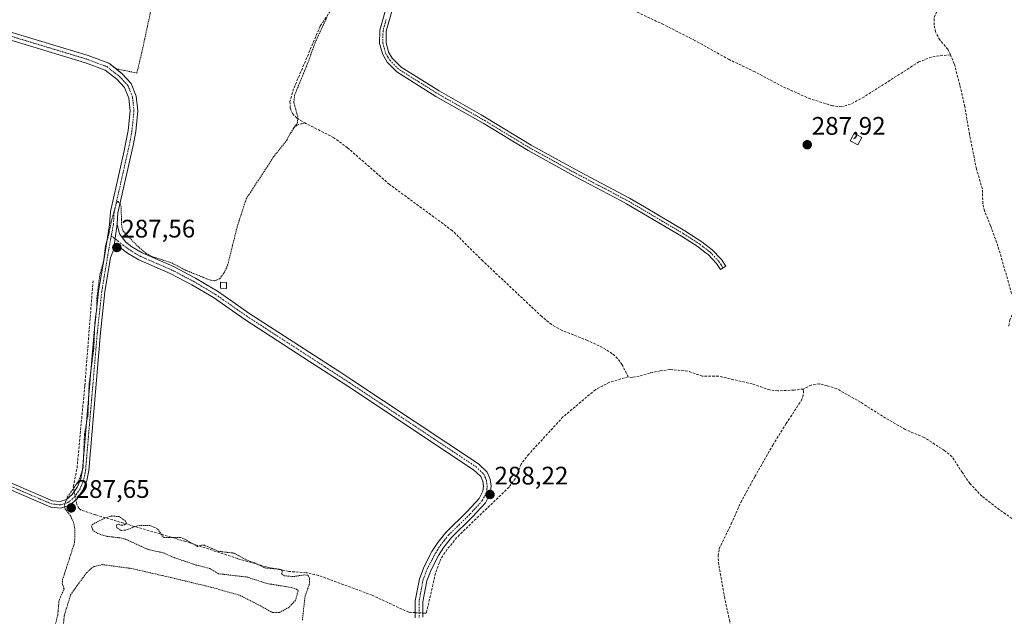
# Model space of a CAD drawing. Units: metres. Extents: x 601230 to 604713, y 4687526 to 4689890.
# Drawn here: x 601504 to 601892, y 4687770 to 4688005 of the extents above; entities that cross this region are included whole.
import ezdxf
from ezdxf.enums import TextEntityAlignment as Align

# ---------------------------------------------------------------- set-up
doc = ezdxf.new("R2010")
doc.units = ezdxf.units.M
doc.header["$MEASUREMENT"] = 0
for name, pattern in [('TRAZO_Y_PUNTO', [1, 0.5, -0.25, 0, -0.25]), ('TRAZOS', [0.75, 0.5, -0.25]), ('TRAZOSX2', [1.5, 1, -0.5])]:
    doc.linetypes.add(name, pattern=pattern)
for name, color, linetype, lineweight in [('Alambrada', 19, 'TRAZOS', 0), ('Camino', 19, 'Continuous', 0), ('Camino Cxs', 19, 'Continuous', 0), ('Camino eje', 39, 'TRAZO_Y_PUNTO', 13), ('Carátula', 7, 'Continuous', 5), ('Corriente artificial lineal', 5, 'TRAZOSX2', 13), ('Corriente artificial lineal oculto', 135, 'TRAZO_Y_PUNTO', 13), ('Curva de nivel auxiliar', 36, 'TRAZOS', 0), ('Edificación ligera', 1, 'Continuous', 0), ('Edificación ligera Cxs', 1, 'Continuous', 0), ('Punto de cota en terreno', 7, 'Continuous', 0), ('Rótulo de punto de cota en terreno', 19, 'Continuous', 0)]:
    doc.layers.add(name, color=color, linetype=linetype, lineweight=lineweight)
doc.styles.add('Arial', font='txt', dxfattribs={"height": 0.2})

# ---------------------------------------------------------------- blocks, each defined once
blk = doc.blocks.new('*U160')
at = {"layer": 'Curva de nivel auxiliar', "color": 36, "linetype": 'TRAZOS', "lineweight": 0}
for points in [[(601615.48, 4687768.02, 287.5), (601616.54, 4687777.52, 287.5), (601618.3, 4687782.42, 287.5), (601618.32, 4687784.62, 287.5), (601617.69, 4687785.73, 287.5), (601616.24, 4687785.87, 287.5), (601611.77, 4687785.17, 287.5), (601608.4, 4687785.54, 287.5), (601607.37, 4687786.2, 287.5), (601607.49, 4687787.45, 287.5), (601607.03, 4687788.03, 287.5), (601600.61, 4687788.59, 287.5), (601597.24, 4687790.39, 287.5), (601593.64, 4687791.64, 287.5), (601588.59, 4687794.41, 287.5), (601582.47, 4687795.15, 287.5), (601576.82, 4687797.53, 287.5), (601575.65, 4687797.54, 287.5), (601574.15, 4687797.06, 287.5), (601569.19, 4687799.89, 287.5), (601567.22, 4687800.65, 287.5), (601560.98, 4687800.62, 287.5), (601560.33, 4687801.03, 287.5), (601558.21, 4687804.15, 287.5), (601555.36, 4687805.36, 287.5), (601551.34, 4687805.36, 287.5), (601549.34, 4687804.9, 287.5), (601545.7, 4687803.48, 287.5), (601544.04, 4687803.41, 287.5), (601542.28, 4687804.48, 287.5), (601542.11, 4687805.5, 287.5), (601542.78, 4687805.86, 287.5), (601544.11, 4687805.47, 287.5), (601545.34, 4687805.6, 287.5), (601546.01, 4687806.23, 287.5), (601545.82, 4687806.99, 287.5), (601543.25, 4687808.85, 287.5), (601540.21, 4687809.1, 287.5), (601537.76, 4687808.35, 287.5), (601532.59, 4687805.79, 287.5), (601532.3, 4687805.09, 287.5), (601532.64, 4687803.83, 287.5), (601533.27, 4687803.06, 287.5), (601534.78, 4687802.16, 287.5), (601538.51, 4687801.05, 287.5), (601543.77, 4687800.45, 287.5), (601545.67, 4687799.95, 287.5), (601554.75, 4687795.82, 287.5), (601560.58, 4687794.57, 287.5), (601564.87, 4687792.67, 287.5), (601573.57, 4687789.75, 287.5), (601578.95, 4687788.34, 287.5), (601582.3, 4687786.32, 287.5), (601593.5, 4687785.03, 287.5), (601601.47, 4687782.47, 287.5), (601611.5, 4687780.8, 287.5), (601613.12, 4687780.18, 287.5), (601613.81, 4687779.55, 287.5), (601612.81, 4687775.9, 287.5), (601610.15, 4687773.02, 287.5), (601606.43, 4687771.06, 287.5), (601603.75, 4687770.99, 287.5), (601598, 4687774.14, 287.5), (601590.64, 4687777.87, 287.5), (601579.25, 4687781.06, 287.5), (601563.75, 4687784.77, 287.5), (601547.95, 4687788.41, 287.5), (601536.61, 4687789.92, 287.5), (601533.01, 4687789.07, 287.5), (601530.52, 4687786.95, 287.5), (601524.06, 4687778.16, 287.5), (601521.52, 4687769.69, 287.5), (601520.22, 4687754.7, 287.5)], [(601517.74, 4687765.17, 287.5), (601518.96, 4687770.11, 287.5), (601519.49, 4687775.88, 287.5), (601521.43, 4687780.3, 287.5), (601520.75, 4687782.37, 287.5), (601520.85, 4687783.96, 287.5), (601525.62, 4687798.68, 287.5), (601525.66, 4687804.02, 287.5), (601525.19, 4687806.52, 287.5), (601523.98, 4687809.19, 287.5), (601521.82, 4687811.91, 287.5), (601521.55, 4687813.49, 287.5), (601522.83, 4687816.68, 287.5), (601527.27, 4687822.99, 287.5), (601528.94, 4687827.96, 287.5), (601529.51, 4687841.56, 287.5), (601530.87, 4687848.79, 287.5), (601531.33, 4687861.2, 287.5), (601533.18, 4687875.16, 287.5), (601533.6, 4687885.77, 287.5), (601534.35, 4687890.88, 287.5), (601534.39, 4687895.01, 287.5), (601535.52, 4687904.1, 287.5), (601537.1, 4687909.95, 287.5), (601537.76, 4687915.76, 287.5), (601539.01, 4687919.67, 287.5), (601540.1, 4687925.41, 287.5), (601542.12, 4687932.68, 287.5), (601542.44, 4687933.24, 287.5), (601542.8, 4687933.24, 287.5), (601543.61, 4687932.23, 287.5), (601543.93, 4687931.27, 287.5), (601544.2, 4687923.11, 287.5), (601544.75, 4687921.49, 287.5), (601550.57, 4687915.51, 287.5), (601553.83, 4687912.7, 287.5), (601556.06, 4687911.51, 287.5), (601563.92, 4687908.96, 287.5), (601569.36, 4687906.09, 287.5), (601578.81, 4687902.25, 287.5), (601580.95, 4687901.9, 287.5), (601582.82, 4687902.7, 287.5), (601584.63, 4687905.11, 287.5), (601585.98, 4687908.01, 287.5), (601589.76, 4687923.25, 287.5), (601593.33, 4687934.24, 287.5), (601604.01, 4687950.62, 287.5), (601609.32, 4687957.4, 287.5), (601610.86, 4687960.31, 287.5), (601613.49, 4687964.21, 287.5), (601613.67, 4687966.64, 287.5), (601612.1, 4687972.33, 287.5), (601612.42, 4687975.2, 287.5), (601617.99, 4687988.74, 287.5), (601620.48, 4687995.9, 287.5), (601625.19, 4688005.97, 287.5)]]:
    blk.add_polyline3d(points, dxfattribs=at)
blk = doc.blocks.new('5PATER')
at = {"layer": 'Carátula', "linetype": 'Continuous', "lineweight": 5}
h = blk.add_hatch(color=250, dxfattribs=at)
edge = h.paths.add_edge_path()
edge.add_ellipse((0, 0.01), major_axis=(-1.33, -1.34), ratio=0.999422, start_angle=0, end_angle=360)

msp = doc.modelspace()

# ---------------------------------------------------------------- linework, layer by layer
at = {"layer": 'Alambrada', "color": 19, "linetype": 'TRAZOS', "lineweight": 0}
msp.add_polyline3d([(601541.8, 4687985.61, 287.12), (601550.17, 4687983.87, 287.19), (601552.15, 4687992.16, 287.05), (601555.57, 4688008.09, 287.16), (601556.1, 4688020.07, 287.09), (601555.58, 4688031.78, 287.02), (601555.71, 4688048.37, 287.19)], dxfattribs=at)
at = {"layer": 'Camino', "color": 19, "linetype": 'Continuous', "lineweight": 0}
for points in [[(601366.82, 4688132.88, 287.25), (601367.75, 4688128.33, 287.19), (601371.59, 4688119.1, 287.13), (601376.74, 4688108.31, 287.13), (601388.45, 4688085.75, 287.04), (601400, 4688064.86, 287.04), (601414.33, 4688034.78, 286.99), (601417.12, 4688029.75, 287.15), (601420.94, 4688024.73, 287.14), (601425.27, 4688020.92, 287.06), (601429.21, 4688018.31, 287.08), (601438.15, 4688014.99, 287), (601442.86, 4688013.71, 287), (601470.52, 4688008.34, 287), (601480.33, 4688006.06, 286.98), (601530.91, 4687990.77, 287), (601539.09, 4687987.72, 286.96), (601541.82, 4687985.61, 286.98)], [(601782.5, 4687907.73, 288), (601780.42, 4687906.36, 288), (601778.85, 4687908.74, 287.97), (601775.55, 4687912.22, 287.98), (601774.45, 4687913.07, 287.97), (601771.6, 4687915.28, 287.94), (601765.01, 4687919.53, 287.92), (601743.33, 4687932.33, 287.95), (601741.2, 4687933.46, 288), (601723.74, 4687942.67, 287.92), (601704.53, 4687953.25, 287.9), (601686.8, 4687964.04, 287.83), (601668.19, 4687974.68, 287.83), (601652.81, 4687984.29, 287.81), (601648.98, 4687988.19, 287.84), (601647.16, 4687991.16, 287.8), (601645.97, 4687995.54, 287.77), (601646.05, 4688000.73, 287.78), (601648.59, 4688009.66, 287.8), (601649.32, 4688012.22, 287.8)], [(601652.27, 4688013.47, 287.79), (601648.54, 4688000.37, 287.77), (601648.48, 4687995.86, 287.77), (601649.47, 4687992.16, 287.8), (601650.96, 4687989.74, 287.84), (601654.39, 4687986.25, 287.83), (601669.47, 4687976.82, 287.84), (601686.07, 4687967.34, 287.9), (601688.04, 4687966.21, 287.88), (601705.74, 4687955.44, 287.89), (601724.93, 4687944.87, 287.91), (601744.55, 4687934.52, 287.92), (601750.48, 4687931.02, 287.95), (601766.32, 4687921.66, 287.94), (601773.05, 4687917.33, 287.96), (601777.23, 4687914.08, 288), (601780.81, 4687910.3, 287.98), (601782.5, 4687907.73, 288)], [(601493.91, 4687824.95, 287.2), (601516.82, 4687815.09, 287.31), (601519.88, 4687814.77, 287.38), (601522.47, 4687815.59, 287.41), (601524.7, 4687817.55, 287.45), (601526.65, 4687820.43, 287.47), (601528.02, 4687823.76, 287.38), (601528.68, 4687827.33, 287.34), (601533.33, 4687881.59, 287.24), (601535.08, 4687897.86, 287.42), (601537.34, 4687911.46, 287.44), (601539.39, 4687923.97, 287.26), (601539.72, 4687929.2, 287.26), (601545.12, 4687953.19, 287.29), (601545.73, 4687955.91, 287.31), (601546.75, 4687961.25, 287.24), (601547.51, 4687968.92, 287.13), (601546.99, 4687974.02, 287.08), (601545.35, 4687978.15, 287.11), (601542.21, 4687981.5, 287.03), (601537.61, 4687985.07, 286.99), (601529.95, 4687987.93, 287.05), (601479.56, 4688003.16, 287.03)], [(601541.82, 4687985.61, 286.98), (601544.24, 4687983.73, 287.07), (601547.93, 4687979.78, 287.19), (601549.93, 4687974.74, 287.29), (601550.53, 4687968.92, 287.35), (601549.73, 4687960.82, 287.34), (601548.67, 4687955.29, 287.38), (601542.7, 4687928.78, 287.44), (601542.41, 4687924.23, 287.5)], [(601541, 4687913.93, 287.54), (601542.41, 4687924.23, 287.5)], [(601541, 4687913.93, 287.54), (601542.41, 4687924.23, 287.5)], [(601542.41, 4687924.23, 287.5), (601543.31, 4687920.38, 287.51), (601545.87, 4687917.08, 287.52), (601548.17, 4687915.31, 287.52), (601552.29, 4687912.87, 287.52), (601564.64, 4687907.5, 287.47), (601573.32, 4687902.94, 287.5), (601576.82, 4687900.86, 287.54), (601582, 4687897.79, 287.66), (601588.06, 4687893.57, 287.72), (601594.39, 4687889.18, 287.71), (601630.2, 4687865.96, 287.82), (601634.99, 4687862.85, 287.83), (601684.93, 4687829.7, 287.94), (601688.36, 4687826.44, 287.96), (601689.55, 4687823.57, 288), (601689.91, 4687820.87, 288.11), (601689.62, 4687818, 288.18), (601687.7, 4687814.28, 288.13), (601682.66, 4687808.73, 288.14), (601674.32, 4687800.63, 288.02), (601671.32, 4687796.84, 288.06), (601669.2, 4687793.53, 287.96), (601666.25, 4687787.92, 288.03), (601664.53, 4687783.48, 287.98), (601663.03, 4687775.27, 287.97), (601662.98, 4687769.21, 288.04)], [(601541, 4687913.93, 287.54), (601539.81, 4687911.05, 287.51), (601537.55, 4687897.52, 287.56), (601535.81, 4687881.35, 287.49), (601531.17, 4687826.99, 287.51), (601530.43, 4687823.05, 287.5), (601528.87, 4687819.25, 287.53), (601526.59, 4687815.88, 287.62)], [(601659.98, 4687768.97, 287.98), (601660.03, 4687775.56, 287.97), (601661.63, 4687784.3, 287.82), (601663.52, 4687789.17, 287.81), (601666.61, 4687795.04, 288), (601668.87, 4687798.58, 287.96), (601672.09, 4687802.64, 287.97), (601680.5, 4687810.82, 288.07), (601685.21, 4687816.01, 288.05), (601686.7, 4687818.87, 288.07), (601686.89, 4687820.82, 288.04), (601686.63, 4687822.79, 288.01), (601685.83, 4687824.7, 287.96), (601683.05, 4687827.34, 287.9), (601633.35, 4687860.34, 287.74), (601618.34, 4687870.07, 287.69), (601592.72, 4687886.69, 287.63), (601580.37, 4687895.26, 287.61), (601571.86, 4687900.32, 287.55), (601563.34, 4687904.79, 287.55), (601550.92, 4687910.2, 287.55), (601546.49, 4687912.83, 287.56), (601543.73, 4687914.93, 287.55), (601542.02, 4687914.5, 287.56), (601541, 4687913.93, 287.54)], [(601526.59, 4687815.88, 287.62), (601523.72, 4687813.36, 287.58), (601520.14, 4687812.23, 287.43), (601516.18, 4687812.64, 287.35), (601492.98, 4687822.63, 287.26)]]:
    msp.add_polyline3d(points, dxfattribs=at)
at = {"layer": 'Camino Cxs', "color": 19, "linetype": 'Continuous', "lineweight": 0}
for points in [[(601652.27, 4688013.47, 287.79), (601648.54, 4688000.37, 287.77), (601648.48, 4687995.86, 287.77), (601649.47, 4687992.16, 287.8), (601650.96, 4687989.74, 287.84), (601654.39, 4687986.25, 287.83), (601669.47, 4687976.82, 287.84), (601686.07, 4687967.34, 287.9), (601688.04, 4687966.21, 287.88), (601705.74, 4687955.44, 287.89), (601724.93, 4687944.87, 287.91), (601744.55, 4687934.52, 287.92), (601750.48, 4687931.02, 287.95), (601766.32, 4687921.66, 287.94), (601773.05, 4687917.33, 287.96), (601777.23, 4687914.08, 288), (601780.81, 4687910.3, 287.98), (601782.5, 4687907.73, 288), (601782.5, 4687907.73, 288), (601780.42, 4687906.36, 288), (601778.85, 4687908.74, 287.97), (601775.55, 4687912.22, 287.98), (601774.45, 4687913.07, 287.97), (601771.6, 4687915.28, 287.94), (601765.01, 4687919.53, 287.92), (601743.33, 4687932.33, 287.95), (601741.2, 4687933.46, 288), (601723.74, 4687942.67, 287.92), (601704.53, 4687953.25, 287.9), (601686.8, 4687964.04, 287.83), (601668.19, 4687974.68, 287.83), (601652.81, 4687984.29, 287.81), (601648.98, 4687988.19, 287.84), (601647.16, 4687991.16, 287.8), (601645.97, 4687995.54, 287.77), (601646.05, 4688000.73, 287.78), (601648.59, 4688009.66, 287.8)], [(601480.33, 4688006.06, 286.98), (601530.91, 4687990.77, 287), (601539.09, 4687987.72, 286.96), (601544.24, 4687983.73, 287.07), (601547.93, 4687979.78, 287.19), (601549.93, 4687974.74, 287.29), (601550.53, 4687968.92, 287.35), (601549.73, 4687960.82, 287.34), (601548.67, 4687955.29, 287.38), (601542.7, 4687928.78, 287.44), (601542.41, 4687924.23, 287.5), (601541, 4687913.93, 287.54), (601539.81, 4687911.05, 287.51), (601537.55, 4687897.52, 287.56), (601535.81, 4687881.35, 287.49), (601531.17, 4687826.99, 287.51), (601530.43, 4687823.05, 287.5), (601528.87, 4687819.25, 287.53), (601526.59, 4687815.88, 287.62), (601526.59, 4687815.88, 287.62), (601523.72, 4687813.36, 287.58), (601520.14, 4687812.23, 287.43), (601516.18, 4687812.64, 287.35), (601492.98, 4687822.63, 287.26)], [(601493.91, 4687824.95, 287.2), (601516.82, 4687815.09, 287.31), (601519.88, 4687814.77, 287.38), (601522.47, 4687815.59, 287.41), (601524.7, 4687817.55, 287.45), (601526.65, 4687820.43, 287.47), (601528.02, 4687823.76, 287.38), (601528.68, 4687827.33, 287.34), (601533.33, 4687881.59, 287.24), (601535.08, 4687897.86, 287.42), (601537.34, 4687911.46, 287.44), (601539.39, 4687923.97, 287.26), (601539.72, 4687929.2, 287.26), (601545.12, 4687953.19, 287.29), (601545.73, 4687955.91, 287.31), (601546.75, 4687961.25, 287.24), (601547.51, 4687968.92, 287.13), (601546.99, 4687974.02, 287.08), (601545.35, 4687978.15, 287.11), (601542.21, 4687981.5, 287.03), (601537.61, 4687985.07, 286.99), (601529.95, 4687987.93, 287.05), (601479.56, 4688003.16, 287.03)], [(601659.98, 4687768.97, 287.98), (601660.03, 4687775.56, 287.97), (601661.63, 4687784.3, 287.82), (601663.52, 4687789.17, 287.81), (601666.61, 4687795.04, 288), (601668.87, 4687798.58, 287.96), (601672.09, 4687802.64, 287.97), (601680.5, 4687810.82, 288.07), (601685.21, 4687816.01, 288.05), (601686.7, 4687818.87, 288.07), (601686.89, 4687820.82, 288.04), (601686.63, 4687822.79, 288.01), (601685.83, 4687824.7, 287.96), (601683.05, 4687827.34, 287.9), (601633.35, 4687860.34, 287.74), (601618.34, 4687870.07, 287.69), (601592.72, 4687886.69, 287.63), (601580.37, 4687895.26, 287.61), (601571.86, 4687900.32, 287.55), (601563.34, 4687904.79, 287.55), (601550.92, 4687910.2, 287.55), (601546.49, 4687912.83, 287.56), (601543.73, 4687914.93, 287.55), (601542.02, 4687914.5, 287.56), (601541, 4687913.93, 287.54), (601542.41, 4687924.23, 287.5), (601543.31, 4687920.38, 287.51), (601545.87, 4687917.08, 287.52), (601548.17, 4687915.31, 287.52), (601552.29, 4687912.87, 287.52), (601564.64, 4687907.5, 287.47), (601573.32, 4687902.94, 287.5), (601576.82, 4687900.86, 287.54), (601582, 4687897.79, 287.66), (601588.06, 4687893.57, 287.72), (601594.39, 4687889.18, 287.71), (601630.2, 4687865.96, 287.82), (601634.99, 4687862.85, 287.83), (601684.93, 4687829.7, 287.94), (601688.36, 4687826.44, 287.96), (601689.55, 4687823.57, 288), (601689.91, 4687820.87, 288.11), (601689.62, 4687818, 288.18), (601687.7, 4687814.28, 288.13), (601682.66, 4687808.73, 288.14), (601674.32, 4687800.63, 288.02), (601671.32, 4687796.84, 288.06), (601669.2, 4687793.53, 287.96), (601666.25, 4687787.92, 288.03), (601664.53, 4687783.48, 287.98), (601663.03, 4687775.27, 287.97), (601662.98, 4687769.21, 288.04)]]:
    msp.add_polyline3d(points, dxfattribs=at)
at = {"layer": 'Camino eje', "color": 39, "linetype": 'TRAZO_Y_PUNTO', "lineweight": 13}
for points in [[(601479.95, 4688004.61, 287.01), (601530.43, 4687989.35, 287.03), (601538.35, 4687986.4, 286.98), (601540.93, 4687984.4, 287.01), (601543.23, 4687982.62, 287.06), (601544.8, 4687980.94, 287.09), (601546.64, 4687978.97, 287.17), (601548.46, 4687974.38, 287.19), (601548.76, 4687971.47, 287.21), (601549.02, 4687968.92, 287.24), (601548.24, 4687961.04, 287.3), (601547.2, 4687955.6, 287.37), (601546.9, 4687954.24, 287.39), (601541.21, 4687928.99, 287.42), (601540.9, 4687924.1, 287.45), (601540.08, 4687919.61, 287.39)], [(601648.57, 4688005.02, 287.78), (601647.3, 4688000.55, 287.77), (601647.27, 4687998.3, 287.76), (601647.23, 4687995.7, 287.77), (601647.72, 4687993.85, 287.77), (601648.32, 4687991.66, 287.8), (601649.23, 4687990.18, 287.82), (601649.97, 4687988.97, 287.84), (601653.6, 4687985.27, 287.83), (601661.29, 4687980.47, 287.82), (601668.83, 4687975.75, 287.84), (601677.13, 4687971.01, 287.8), (601686.44, 4687965.69, 287.86), (601687.42, 4687965.13, 287.86), (601705.14, 4687954.35, 287.9), (601724.34, 4687943.77, 287.93), (601742.88, 4687933.99, 287.96), (601743.94, 4687933.43, 287.95), (601757.75, 4687925.28, 287.95), (601765.67, 4687920.6, 287.94), (601768.96, 4687918.47, 287.98), (601772.33, 4687916.31, 287.96), (601773.75, 4687915.2, 287.94), (601775.84, 4687913.58, 288.02), (601776.39, 4687913.15, 288.03), (601779.83, 4687909.52, 287.98), (601780.68, 4687908.24, 288.01), (601781.46, 4687907.05, 288.02)], [(601540.08, 4687919.61, 287.39), (601538.73, 4687912.2, 287.47), (601538.58, 4687911.26, 287.48), (601537.45, 4687904.49, 287.56), (601536.32, 4687897.69, 287.55), (601534.57, 4687881.47, 287.36), (601534.03, 4687875.14, 287.32), (601532.87, 4687861.58, 287.5), (601529.93, 4687827.16, 287.42), (601529.6, 4687825.38, 287.43), (601529.23, 4687823.41, 287.44), (601527.76, 4687819.84, 287.51), (601525.65, 4687816.72, 287.55), (601523.1, 4687814.48, 287.5), (601520.01, 4687813.5, 287.46), (601516.5, 4687813.87, 287.35), (601504.9, 4687818.86, 287.25), (601493.45, 4687823.79, 287.24)], [(601540.08, 4687919.61, 287.39), (601544.8, 4687916.01, 287.54), (601546.18, 4687914.96, 287.54), (601547.33, 4687914.07, 287.55), (601549.39, 4687912.85, 287.55), (601551.61, 4687911.54, 287.54), (601557.82, 4687908.83, 287.54), (601563.99, 4687906.15, 287.52), (601568.33, 4687903.87, 287.55), (601572.59, 4687901.63, 287.53), (601578.6, 4687898.06, 287.63), (601581.19, 4687896.53, 287.63), (601584.22, 4687894.42, 287.67), (601593.56, 4687887.94, 287.68), (601605.5, 4687880.19, 287.71), (601624.27, 4687868.02, 287.78), (601631.78, 4687863.15, 287.83), (601634.17, 4687861.6, 287.79), (601659.02, 4687845.1, 287.84), (601683.99, 4687828.52, 287.95), (601687.1, 4687825.57, 287.99), (601687.69, 4687824.14, 288), (601688.09, 4687823.18, 288.01), (601688.4, 4687820.85, 288.08), (601688.31, 4687819.87, 288.1), (601688.16, 4687818.44, 288.13), (601687.2, 4687816.58, 288.11), (601686.46, 4687815.15, 288.12), (601681.58, 4687809.78, 288.16), (601677.41, 4687805.73, 288.06), (601673.21, 4687801.64, 288.02), (601671.6, 4687799.61, 288.11), (601670.1, 4687797.71, 288.04), (601668.97, 4687795.94, 287.97), (601667.91, 4687794.29, 288.01), (601664.89, 4687788.55, 287.92), (601663.08, 4687783.89, 287.9), (601661.53, 4687775.42, 288.04), (601661.51, 4687772.12, 288.08), (601661.52, 4687768.86, 288.1)]]:
    msp.add_polyline3d(points, dxfattribs=at)
at = {"layer": 'Corriente artificial lineal', "color": 5, "linetype": 'TRAZOSX2', "lineweight": 13}
for points in [[(601871.16, 4687991.01, 289.35), (601870.16, 4687993.23, 289.18), (601866.99, 4687996.92, 289.04), (601865.35, 4688000.09, 289.11), (601864.71, 4688002.83, 289.11), (601864.76, 4688005.79, 289.13), (601868.55, 4688014.56, 288.55), (601872.8, 4688028.23, 288.69), (601873.49, 4688033.75, 288.68), (601874.57, 4688039.89, 289), (601874.82, 4688052.24, 288.84), (601875.15, 4688054.1, 288.76)], [(601871.16, 4687991.01, 289.35), (601868.18, 4687990.82, 288.89), (601863.72, 4687990.18, 288.5), (601858.73, 4687988.27, 288.38), (601837.08, 4687974.45, 288.4), (601831.77, 4687971.56, 288.31), (601828.25, 4687970.53, 288.17), (601824.73, 4687970.95, 288.12), (601815.87, 4687973.67, 288.21), (601804.95, 4687978.55, 288.1), (601794.04, 4687984.37, 288.03), (601783.93, 4687989.16, 287.93), (601770.31, 4687996.72, 287.94), (601757.98, 4688002.99, 287.91), (601742.05, 4688010.5, 287.86), (601714.83, 4688023.85, 287.72), (601690.36, 4688033.64, 287.66), (601678.7, 4688039.13, 287.66), (601663.31, 4688045.54, 287.62), (601659.41, 4688046.14, 287.6), (601657.45, 4688046.07, 287.63), (601656.39, 4688045.58, 287.66), (601655.61, 4688045.21, 287.59)], [(601646.61, 4688013.64, 287.77), (601646.18, 4688012.71, 287.78), (601640.34, 4688014.43, 287.68), (601636.55, 4688014.86, 287.62), (601633.02, 4688013.81, 287.53), (601629.35, 4688011.25, 287.44), (601626.5, 4688008.28, 287.35), (601622.5, 4688002.41, 287.36), (601612.03, 4687977.64, 287.29), (601610.59, 4687972.63, 287.22), (601610.66, 4687970.02, 287.24), (601611.55, 4687967.86, 287.27), (601613.37, 4687966.1, 287.44), (601616.98, 4687963.92, 287.6)], [(601894.29, 4687884.03, 288.74), (601894.53, 4687886.27, 288.9), (601895.49, 4687888.31, 289.28), (601896.26, 4687890.91, 289.44), (601895.76, 4687895.47, 289.25), (601889.95, 4687915.52, 289.12), (601887.05, 4687923.59, 289.31), (601884.56, 4687929.49, 289.29), (601883.96, 4687932.3, 289.33), (601883.78, 4687938.18, 289.39), (601881.43, 4687946.04, 289.64), (601878.7, 4687959.68, 289.2), (601876.87, 4687970.62, 289.33), (601874.89, 4687979.18, 289.24), (601872.7, 4687987.57, 289.38), (601871.16, 4687991.01, 289.35)], [(601611.78, 4687961.99, 287.4), (601613.2, 4687963.18, 287.4), (601615.12, 4687963.89, 287.5), (601616.98, 4687963.92, 287.6)], [(601744.04, 4687864.01, 288.01), (601741.63, 4687868.79, 287.95), (601739.88, 4687871.24, 287.93), (601737.72, 4687873.14, 287.95), (601733.9, 4687875.56, 287.92), (601727.98, 4687878.36, 288.12), (601717.98, 4687882.31, 287.88), (601713.79, 4687884.62, 287.89), (601709.93, 4687887.8, 287.88), (601686.64, 4687909.74, 287.89), (601674.64, 4687921.71, 287.88), (601649.85, 4687939.95, 287.79), (601633.31, 4687954.39, 287.8), (601627.89, 4687958.37, 287.8), (601616.98, 4687963.92, 287.6)], [(601525.48, 4687818.7, 287.47), (601525.08, 4687820.66, 287.36), (601526.56, 4687828.07, 287.18), (601529.63, 4687860.56, 287.33), (601532.91, 4687902.15, 287.19)], [(601813.13, 4687859.18, 288.13), (601809.46, 4687858.8, 288.03), (601803.14, 4687858.47, 288.08), (601799.86, 4687858.82, 288.09), (601793.01, 4687861.21, 287.99), (601779.67, 4687864.26, 288.07), (601773.27, 4687864.28, 288.05), (601767.56, 4687866.27, 287.91), (601760.53, 4687866.89, 287.92), (601756.65, 4687866.37, 287.94), (601752.61, 4687865.5, 288.04), (601748.37, 4687864.32, 288.07), (601745.63, 4687863.79, 288.05), (601744.04, 4687864.01, 288.01)], [(601744.04, 4687864.01, 288.01), (601736.68, 4687861.84, 288.02), (601731.08, 4687858.94, 288.05), (601718.31, 4687848.17, 288), (601704.83, 4687833.5, 288.02), (601701.76, 4687829.5, 287.86), (601699.57, 4687823.9, 287.91), (601697.01, 4687820.45, 287.93), (601677.44, 4687801.7, 288.03), (601672.57, 4687795.96, 287.97), (601670.12, 4687792.14, 287.9), (601668, 4687786.51, 287.98), (601664.38, 4687770.74, 287.96), (601663.82, 4687770.77, 287.98), (601662.99, 4687770.81, 288.02)], [(601910.7, 4687799.82, 288.88), (601908.63, 4687800.23, 288.72), (601904.32, 4687802.52, 288.53), (601896.67, 4687807.26, 288.43), (601889.34, 4687812.42, 288.51), (601883.62, 4687816.92, 288.5), (601878.88, 4687821.89, 288.47), (601875.88, 4687826.2, 288.48), (601871.84, 4687832.49, 288.72), (601868.87, 4687834.94, 288.64), (601860.82, 4687840.09, 288.49), (601853.37, 4687843.22, 288.34), (601844.4, 4687848.45, 288.34), (601835.66, 4687854.03, 288.36), (601826.38, 4687859.29, 288.2), (601822.53, 4687860.49, 288.15), (601819.49, 4687861.19, 288.11), (601816.2, 4687860.78, 288.15), (601813.13, 4687859.18, 288.13)], [(601785.51, 4687756.81, 288.06), (601785.12, 4687761.13, 288.05), (601784.11, 4687767.51, 288.02), (601782.11, 4687776.69, 287.89), (601779.76, 4687789.89, 287.96), (601779.53, 4687793.36, 288.01), (601779.92, 4687796.12, 287.98), (601784.72, 4687806.01, 288.04), (601788.42, 4687814.44, 288.05), (601794, 4687824.63, 288.04), (601801.1, 4687837.07, 288.09), (601806.37, 4687845.53, 288.07), (601812.22, 4687854.48, 288.02), (601812.92, 4687856.08, 288.1), (601813.26, 4687858.15, 288.17), (601813.13, 4687859.18, 288.13)], [(601660, 4687770.96, 288), (601658.13, 4687771.05, 287.89), (601657.42, 4687771.09, 287.85), (601643.02, 4687777.82, 287.63), (601621.9, 4687785.67, 287.57), (601616.93, 4687786.73, 287.48), (601610.15, 4687787.22, 287.46), (601601.11, 4687789.08, 287.48), (601589.96, 4687792.29, 287.46), (601569.44, 4687799.04, 287.46), (601533.8, 4687809.56, 287.46), (601528.24, 4687811.41, 287.56), (601527.33, 4687812.08, 287.61), (601526.48, 4687813.79, 287.68), (601526.13, 4687815.48, 287.62)]]:
    msp.add_polyline3d(points, dxfattribs=at)
at = {"layer": 'Corriente artificial lineal oculto', "color": 135, "linetype": 'TRAZO_Y_PUNTO', "lineweight": 13}
for points in [[(601526.13, 4687815.48, 287.62), (601525.48, 4687818.7, 287.47)], [(601662.99, 4687770.81, 288.02), (601660, 4687770.96, 288)]]:
    msp.add_polyline3d(points, dxfattribs=at)
at = {"layer": 'Edificación ligera', "color": 1, "linetype": 'Continuous', "lineweight": 0}
for points in [[(601836.26, 4687958.5, 289.91), (601834.67, 4687955.55, 291.39), (601831.64, 4687957.18, 287.99), (601833.23, 4687960.13, 289.26), (601836.26, 4687958.5, 289.91)], [(601585.57, 4687901.26, 288.52), (601585.51, 4687898.89, 289.71), (601583.13, 4687898.96, 288.38), (601583.21, 4687901.33, 288.03), (601585.57, 4687901.26, 288.52)]]:
    msp.add_polyline3d(points, dxfattribs=at)
at = {"layer": 'Edificación ligera Cxs', "color": 1, "linetype": 'Continuous', "lineweight": 0}
for points in [[(601836.26, 4687958.5, 289.91), (601834.67, 4687955.55, 291.39), (601831.64, 4687957.18, 287.99), (601833.23, 4687960.13, 289.26), (601836.26, 4687958.5, 289.91)], [(601585.57, 4687901.26, 288.52), (601585.51, 4687898.89, 289.71), (601583.13, 4687898.96, 288.38), (601583.21, 4687901.33, 288.03), (601585.57, 4687901.26, 288.52)]]:
    msp.add_polyline3d(points, close=True, dxfattribs=at)

# ---------------------------------------------------------------- block references
at = {"layer": 'Curva de nivel auxiliar', "color": 36, "linetype": 'TRAZOS', "lineweight": 0}
msp.add_blockref('*U160', (0, 0), dxfattribs=at)
at = {"layer": 'Punto de cota en terreno', "linetype": 'Continuous', "lineweight": 0}
for p in [(601814.69, 4687955.58, 287.92), (601542.28, 4687915.03, 287.56), (601689.51, 4687817.58, 288.22), (601524.27, 4687812.29, 287.65)]:
    msp.add_blockref('5PATER', p, dxfattribs=at)

# ---------------------------------------------------------------- texts
at = {"layer": 'Rótulo de punto de cota en terreno', "color": 19, "linetype": 'Continuous', "lineweight": 0, "style": 'Arial'}
for s, p in [('287,92', (601816.45, 4687957.34)), ('287,56', (601544.04, 4687916.79)), ('288,22', (601691.27, 4687819.34)), ('287,65', (601526.03, 4687814.05))]:
    msp.add_text(s, height=7, dxfattribs=at).set_placement(p, align=Align.BOTTOM_LEFT)

doc.saveas('drawing.dxf')
